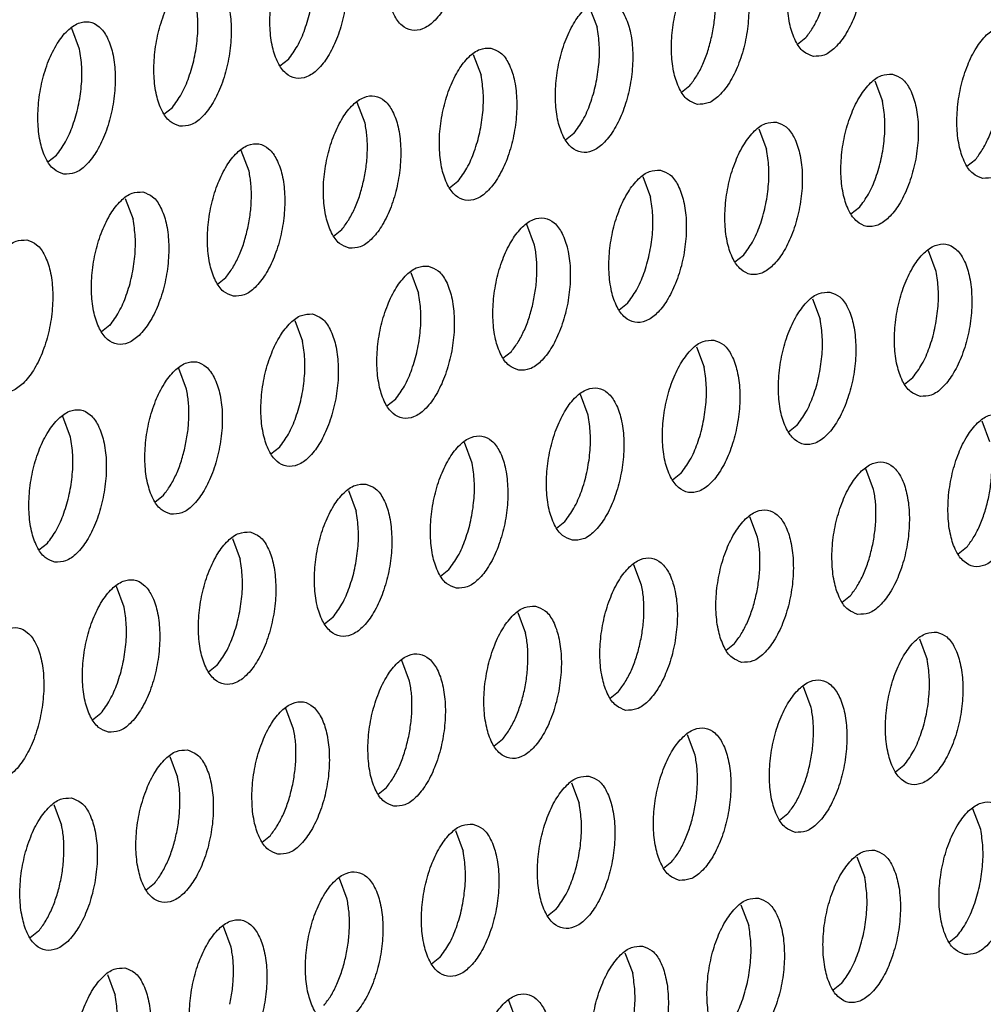
# Model space of a CAD drawing. Units: millimetres. Extents: x 31 to 625, y -33 to 387.
# Drawn here: x 441 to 446, y 80 to 84 of the extents above; entities that cross this region are included whole.
import ezdxf

# ---------------------------------------------------------------- set-up
doc = ezdxf.new("R2010")
doc.units = ezdxf.units.MM

# ---------------------------------------------------------------- blocks, each defined once
blk = doc.blocks.new('ansaugblende_lochung_rv4_6_bg63_wandstehend__63', base_point=(2314.992, 313.515))
at = {"color": 1, "linetype": 'Continuous'}
for p, q in [((2663.384, 506.657), (2663.585, 506.124)), ((2650.175, 505.558), (2649.974, 506.092)), ((2668.777, 505.684), (2668.996, 505.857)), ((2655.586, 505.291), (2655.367, 505.118)), ((2660.378, 505.415), (2660.579, 504.881)), ((2670.782, 504.737), (2670.984, 504.204)), ((2665.772, 504.441), (2665.99, 504.614)), ((2652.362, 503.875), (2652.58, 504.048)), ((2657.573, 503.638), (2657.372, 504.172)), ((2667.777, 503.495), (2667.978, 502.961)), ((2662.984, 503.371), (2662.766, 503.198)), ((2654.568, 502.395), (2654.366, 502.929)), ((2649.356, 502.633), (2649.574, 502.805)), ((2673.17, 502.521), (2673.389, 502.694)), ((2664.771, 502.252), (2664.972, 501.718)), ((2659.979, 502.128), (2659.76, 501.955)), ((2651.361, 501.686), (2651.562, 501.152)), ((2670.383, 501.451), (2670.164, 501.278)), ((2656.754, 500.713), (2656.973, 500.885)), ((2661.966, 500.475), (2661.765, 501.009)), ((2667.377, 500.208), (2667.158, 500.035)), ((2672.37, 499.798), (2672.169, 500.332)), ((2653.748, 499.47), (2653.967, 499.642)), ((2658.759, 499.766), (2658.96, 499.232)), ((2669.163, 499.089), (2669.364, 498.555)), ((2664.371, 498.965), (2664.153, 498.793)), ((2650.961, 498.4), (2650.742, 498.227)), ((2655.753, 498.523), (2655.954, 497.989)), ((2666.157, 497.846), (2666.359, 497.312)), ((2661.147, 497.55), (2661.365, 497.722)), ((2652.949, 496.746), (2652.747, 497.28)), ((2671.551, 496.873), (2671.77, 497.045)), ((2663.353, 496.069), (2663.152, 496.603)), ((2658.36, 496.479), (2658.141, 496.307)), ((2649.943, 495.503), (2649.742, 496.037)), ((2668.764, 495.802), (2668.545, 495.63)), ((2673.556, 495.926), (2673.757, 495.392)), ((2660.347, 494.826), (2660.146, 495.36)), ((2655.354, 495.237), (2655.135, 495.064)), ((2665.758, 494.559), (2665.539, 494.387)), ((2670.751, 494.149), (2670.55, 494.683)), ((2652.129, 493.821), (2652.348, 493.994)), ((2657.14, 494.117), (2657.341, 493.583)), ((2662.534, 493.144), (2662.752, 493.317)), ((2667.745, 492.906), (2667.544, 493.44)), ((2649.123, 492.578), (2649.342, 492.751)), ((2654.134, 492.874), (2654.335, 492.34)), ((2673.156, 492.639), (2672.938, 492.467)), ((2664.74, 491.663), (2664.538, 492.197)), ((2659.528, 491.901), (2659.746, 492.074)), ((2651.329, 491.097), (2651.128, 491.631)), ((2669.932, 491.224), (2670.151, 491.397)), ((2661.533, 490.954), (2661.734, 490.42)), ((2656.74, 490.831), (2656.522, 490.658)), ((2666.926, 489.981), (2667.145, 490.154)), ((2671.937, 490.277), (2672.138, 489.743)), ((2658.728, 489.177), (2658.527, 489.711)), ((2653.735, 489.588), (2653.516, 489.415)), ((2663.92, 488.738), (2664.139, 488.911)), ((2669.132, 488.5), (2668.931, 489.034)), ((2655.722, 487.934), (2655.521, 488.468)), ((2650.51, 488.172), (2650.729, 488.345)), ((2661.133, 487.668), (2660.914, 487.495)), ((2666.126, 487.257), (2665.925, 487.791)), ((2652.515, 487.225), (2652.716, 486.691)), ((2671.537, 486.991), (2671.319, 486.818)), ((2657.909, 486.252), (2658.127, 486.425)), ((2662.919, 486.548), (2663.12, 486.014)), ((2649.509, 485.982), (2649.71, 485.449)), ((2673.525, 485.337), (2673.324, 485.871)), ((2668.313, 485.575), (2668.531, 485.748)), ((2659.914, 485.305), (2660.115, 484.771)), ((2654.903, 485.009), (2655.121, 485.182)), ((2670.318, 484.628), (2670.519, 484.094)), ((2665.307, 484.332), (2665.526, 484.505)), ((2657.109, 483.528), (2656.908, 484.062)), ((2652.116, 483.939), (2651.897, 483.766)), ((2662.52, 483.262), (2662.301, 483.089)), ((2667.312, 483.385), (2667.513, 482.851)), ((2654.103, 482.286), (2653.902, 482.819)), ((2649.11, 482.696), (2648.891, 482.523)), ((2672.705, 482.412), (2672.924, 482.585)), ((2659.514, 482.019), (2659.295, 481.846)), ((2664.306, 482.142), (2664.507, 481.608)), ((2650.896, 481.576), (2651.097, 481.043)), ((2669.918, 481.342), (2669.7, 481.169)), ((2661.501, 480.366), (2661.3, 480.899))]:
    blk.add_line(p, q, dxfattribs=at)
for points in [[(2659.445, 509.991), (2659.165, 509.956), (2658.881, 509.764), (2658.616, 509.43), (2658.391, 508.982), (2658.225, 508.456), (2658.131, 507.895), (2658.116, 507.343), (2658.183, 506.847), (2658.325, 506.445), (2658.531, 506.17), (2658.784, 506.046), (2659.065, 506.081), (2659.349, 506.273), (2659.614, 506.607), (2659.839, 507.055), (2660.005, 507.581), (2660.099, 508.142), (2660.114, 508.693), (2660.047, 509.19), (2659.905, 509.592), (2659.699, 509.866), (2659.445, 509.991)], [(2669.189, 505.369), (2669.469, 505.404), (2669.753, 505.596), (2670.018, 505.93), (2670.243, 506.378), (2670.409, 506.904), (2670.503, 507.465), (2670.518, 508.016), (2670.451, 508.513), (2670.309, 508.915), (2670.103, 509.189), (2669.85, 509.314), (2669.569, 509.279), (2669.285, 509.086), (2669.02, 508.753), (2668.795, 508.305), (2668.629, 507.779), (2668.535, 507.218), (2668.521, 506.666), (2668.587, 506.169), (2668.729, 505.768), (2668.935, 505.493), (2669.189, 505.369)], [(2656.44, 508.748), (2656.159, 508.713), (2655.875, 508.521), (2655.61, 508.187), (2655.385, 507.739), (2655.219, 507.213), (2655.125, 506.652), (2655.11, 506.1), (2655.177, 505.604), (2655.319, 505.202), (2655.525, 504.928), (2655.779, 504.803), (2656.059, 504.838), (2656.343, 505.03), (2656.608, 505.364), (2656.833, 505.812), (2656.999, 506.338), (2657.093, 506.899), (2657.108, 507.451), (2657.041, 507.947), (2656.899, 508.349), (2656.693, 508.623), (2656.44, 508.748)], [(2655.586, 505.291), (2655.818, 505.637), (2656.012, 506.071), (2656.152, 506.563), (2656.231, 507.079), (2656.243, 507.584), (2656.187, 508.044)], [(2666.183, 504.126), (2666.463, 504.161), (2666.747, 504.353), (2667.013, 504.687), (2667.237, 505.135), (2667.404, 505.661), (2667.498, 506.222), (2667.512, 506.773), (2667.445, 507.27), (2667.303, 507.672), (2667.097, 507.946), (2666.844, 508.071), (2666.564, 508.036), (2666.279, 507.844), (2666.014, 507.51), (2665.789, 507.062), (2665.623, 506.536), (2665.529, 505.975), (2665.515, 505.423), (2665.581, 504.927), (2665.723, 504.525), (2665.929, 504.25), (2666.183, 504.126)], [(2652.773, 503.56), (2653.053, 503.595), (2653.337, 503.787), (2653.602, 504.121), (2653.827, 504.569), (2653.993, 505.095), (2654.088, 505.656), (2654.102, 506.208), (2654.035, 506.704), (2653.893, 507.106), (2653.687, 507.38), (2653.434, 507.505), (2653.154, 507.47), (2652.869, 507.278), (2652.604, 506.944), (2652.379, 506.496), (2652.213, 505.97), (2652.119, 505.409), (2652.105, 504.857), (2652.171, 504.361), (2652.313, 503.959), (2652.519, 503.685), (2652.773, 503.56)], [(2666.557, 505.886), (2666.622, 506.272), (2666.65, 506.658), (2666.64, 507.027), (2666.591, 507.367)], [(2668.996, 505.857), (2669.173, 506.108), (2669.331, 506.411), (2669.462, 506.756), (2669.563, 507.129)], [(2652.58, 504.048), (2652.813, 504.395), (2653.006, 504.828), (2653.147, 505.32), (2653.226, 505.836), (2653.237, 506.341), (2653.181, 506.801)], [(2663.838, 506.828), (2663.558, 506.793), (2663.274, 506.601), (2663.008, 506.267), (2662.783, 505.819), (2662.617, 505.293), (2662.523, 504.732), (2662.509, 504.18), (2662.575, 503.684), (2662.718, 503.282), (2662.924, 503.008), (2663.177, 502.883), (2663.457, 502.918), (2663.741, 503.11), (2664.007, 503.444), (2664.232, 503.892), (2664.398, 504.418), (2664.492, 504.979), (2664.506, 505.531), (2664.44, 506.027), (2664.297, 506.429), (2664.091, 506.703), (2663.838, 506.828)], [(2649.767, 502.317), (2650.047, 502.352), (2650.331, 502.544), (2650.597, 502.878), (2650.821, 503.326), (2650.988, 503.852), (2651.082, 504.413), (2651.096, 504.965), (2651.029, 505.461), (2650.887, 505.863), (2650.681, 506.138), (2650.428, 506.262), (2650.148, 506.227), (2649.863, 506.035), (2649.598, 505.701), (2649.373, 505.253), (2649.207, 504.727), (2649.113, 504.166), (2649.099, 503.614), (2649.165, 503.118), (2649.307, 502.716), (2649.514, 502.442), (2649.767, 502.317)], [(2662.984, 503.371), (2663.217, 503.717), (2663.41, 504.151), (2663.551, 504.643), (2663.63, 505.159), (2663.642, 505.664), (2663.585, 506.124)], [(2673.581, 502.206), (2673.861, 502.241), (2674.146, 502.433), (2674.411, 502.767), (2674.636, 503.215), (2674.802, 503.741), (2674.896, 504.302), (2674.91, 504.853), (2674.844, 505.35), (2674.702, 505.752), (2674.496, 506.026), (2674.242, 506.151), (2673.962, 506.116), (2673.678, 505.924), (2673.413, 505.59), (2673.188, 505.142), (2673.021, 504.616), (2672.927, 504.055), (2672.913, 503.503), (2672.98, 503.007), (2673.122, 502.605), (2673.328, 502.33), (2673.581, 502.206)], [(2665.99, 504.614), (2666.168, 504.865), (2666.325, 505.168), (2666.456, 505.513), (2666.557, 505.886)], [(2649.574, 502.805), (2649.807, 503.152), (2650, 503.585), (2650.141, 504.077), (2650.22, 504.593), (2650.231, 505.098), (2650.175, 505.558)], [(2660.832, 505.585), (2660.552, 505.55), (2660.268, 505.358), (2660.002, 505.024), (2659.778, 504.576), (2659.611, 504.05), (2659.517, 503.489), (2659.503, 502.937), (2659.57, 502.441), (2659.712, 502.039), (2659.918, 501.765), (2660.171, 501.64), (2660.451, 501.675), (2660.736, 501.867), (2661.001, 502.201), (2661.226, 502.649), (2661.392, 503.175), (2661.486, 503.736), (2661.5, 504.288), (2661.434, 504.784), (2661.292, 505.186), (2661.086, 505.46), (2660.832, 505.585)], [(2659.979, 502.128), (2660.211, 502.475), (2660.404, 502.908), (2660.545, 503.4), (2660.624, 503.916), (2660.636, 504.421), (2660.579, 504.881)], [(2671.236, 504.908), (2670.956, 504.873), (2670.672, 504.681), (2670.407, 504.347), (2670.182, 503.899), (2670.016, 503.373), (2669.922, 502.812), (2669.907, 502.26), (2669.974, 501.764), (2670.116, 501.362), (2670.322, 501.088), (2670.575, 500.963), (2670.856, 500.998), (2671.14, 501.19), (2671.405, 501.524), (2671.63, 501.972), (2671.796, 502.498), (2671.89, 503.059), (2671.905, 503.611), (2671.838, 504.107), (2671.696, 504.509), (2671.49, 504.783), (2671.236, 504.908)], [(2657.165, 500.397), (2657.446, 500.432), (2657.73, 500.624), (2657.995, 500.958), (2658.22, 501.406), (2658.386, 501.932), (2658.48, 502.493), (2658.494, 503.045), (2658.428, 503.541), (2658.286, 503.943), (2658.08, 504.217), (2657.826, 504.342), (2657.546, 504.307), (2657.262, 504.115), (2656.997, 503.781), (2656.772, 503.333), (2656.606, 502.807), (2656.511, 502.246), (2656.497, 501.694), (2656.564, 501.198), (2656.706, 500.796), (2656.912, 500.522), (2657.165, 500.397)], [(2670.383, 501.451), (2670.615, 501.797), (2670.808, 502.231), (2670.949, 502.723), (2671.028, 503.239), (2671.04, 503.744), (2670.984, 504.204)], [(2673.389, 502.694), (2673.566, 502.945), (2673.723, 503.248), (2673.855, 503.593), (2673.955, 503.966)], [(2657.539, 502.157), (2657.605, 502.543), (2657.633, 502.929), (2657.622, 503.298), (2657.573, 503.638)], [(2668.231, 503.665), (2667.95, 503.63), (2667.666, 503.438), (2667.401, 503.104), (2667.176, 502.656), (2667.01, 502.13), (2666.916, 501.569), (2666.901, 501.017), (2666.968, 500.521), (2667.11, 500.119), (2667.316, 499.845), (2667.57, 499.72), (2667.85, 499.755), (2668.134, 499.947), (2668.399, 500.281), (2668.624, 500.729), (2668.79, 501.255), (2668.884, 501.816), (2668.899, 502.368), (2668.832, 502.864), (2668.69, 503.266), (2668.484, 503.54), (2668.231, 503.665)], [(2654.16, 499.154), (2654.44, 499.189), (2654.724, 499.382), (2654.989, 499.715), (2655.214, 500.163), (2655.38, 500.689), (2655.474, 501.25), (2655.489, 501.802), (2655.422, 502.298), (2655.28, 502.7), (2655.074, 502.975), (2654.82, 503.099), (2654.54, 503.064), (2654.256, 502.872), (2653.991, 502.538), (2653.766, 502.09), (2653.6, 501.564), (2653.506, 501.003), (2653.491, 500.452), (2653.558, 499.955), (2653.7, 499.553), (2653.906, 499.279), (2654.16, 499.154)], [(2667.377, 500.208), (2667.609, 500.555), (2667.803, 500.988), (2667.943, 501.48), (2668.022, 501.996), (2668.034, 502.501), (2667.978, 502.961)], [(2654.533, 500.914), (2654.599, 501.3), (2654.627, 501.686), (2654.616, 502.055), (2654.568, 502.395)], [(2665.225, 502.422), (2664.945, 502.387), (2664.66, 502.195), (2664.395, 501.861), (2664.17, 501.413), (2664.004, 500.887), (2663.91, 500.326), (2663.896, 499.774), (2663.962, 499.278), (2664.104, 498.876), (2664.31, 498.602), (2664.564, 498.477), (2664.844, 498.512), (2665.128, 498.704), (2665.393, 499.038), (2665.618, 499.486), (2665.785, 500.012), (2665.879, 500.573), (2665.893, 501.125), (2665.826, 501.621), (2665.684, 502.023), (2665.478, 502.297), (2665.225, 502.422)], [(2656.973, 500.885), (2657.15, 501.136), (2657.308, 501.439), (2657.439, 501.784), (2657.539, 502.157)], [(2651.815, 501.856), (2651.534, 501.821), (2651.25, 501.629), (2650.985, 501.295), (2650.76, 500.847), (2650.594, 500.321), (2650.5, 499.76), (2650.486, 499.209), (2650.552, 498.712), (2650.694, 498.31), (2650.9, 498.036), (2651.154, 497.911), (2651.434, 497.946), (2651.718, 498.139), (2651.983, 498.472), (2652.208, 498.92), (2652.374, 499.446), (2652.468, 500.007), (2652.483, 500.559), (2652.416, 501.056), (2652.274, 501.457), (2652.068, 501.732), (2651.815, 501.856)], [(2664.371, 498.965), (2664.604, 499.312), (2664.797, 499.745), (2664.938, 500.237), (2665.017, 500.753), (2665.028, 501.258), (2664.972, 501.718)], [(2650.961, 498.399), (2651.193, 498.746), (2651.387, 499.179), (2651.528, 499.671), (2651.607, 500.187), (2651.618, 500.692), (2651.562, 501.152)], [(2661.558, 497.234), (2661.838, 497.269), (2662.122, 497.461), (2662.388, 497.795), (2662.612, 498.243), (2662.779, 498.769), (2662.873, 499.33), (2662.887, 499.882), (2662.82, 500.378), (2662.678, 500.78), (2662.472, 501.055), (2662.219, 501.179), (2661.939, 501.144), (2661.654, 500.952), (2661.389, 500.618), (2661.164, 500.17), (2660.998, 499.644), (2660.904, 499.083), (2660.89, 498.532), (2660.956, 498.035), (2661.098, 497.633), (2661.305, 497.359), (2661.558, 497.234)], [(2653.967, 499.642), (2654.144, 499.893), (2654.302, 500.196), (2654.433, 500.541), (2654.533, 500.914)], [(2648.809, 500.613), (2648.529, 500.578), (2648.244, 500.386), (2647.979, 500.052), (2647.754, 499.605), (2647.588, 499.079), (2647.494, 498.517), (2647.48, 497.966), (2647.546, 497.469), (2647.688, 497.067), (2647.894, 496.793), (2648.148, 496.668), (2648.428, 496.703), (2648.712, 496.896), (2648.978, 497.229), (2649.202, 497.677), (2649.369, 498.203), (2649.463, 498.764), (2649.477, 499.316), (2649.41, 499.813), (2649.268, 500.214), (2649.062, 500.489), (2648.809, 500.613)], [(2661.932, 498.994), (2661.997, 499.38), (2662.025, 499.766), (2662.015, 500.135), (2661.966, 500.475)], [(2671.962, 496.557), (2672.242, 496.592), (2672.527, 496.784), (2672.792, 497.118), (2673.017, 497.566), (2673.183, 498.092), (2673.277, 498.653), (2673.291, 499.205), (2673.225, 499.701), (2673.083, 500.103), (2672.877, 500.377), (2672.623, 500.502), (2672.343, 500.467), (2672.059, 500.275), (2671.793, 499.941), (2671.569, 499.493), (2671.402, 498.967), (2671.308, 498.406), (2671.294, 497.854), (2671.361, 497.358), (2671.503, 496.956), (2671.709, 496.682), (2671.962, 496.557)], [(2659.213, 499.936), (2658.933, 499.901), (2658.649, 499.709), (2658.383, 499.375), (2658.159, 498.927), (2657.992, 498.401), (2657.898, 497.84), (2657.884, 497.289), (2657.951, 496.792), (2658.093, 496.39), (2658.299, 496.116), (2658.552, 495.991), (2658.832, 496.026), (2659.117, 496.219), (2659.382, 496.552), (2659.607, 497), (2659.773, 497.526), (2659.867, 498.087), (2659.881, 498.639), (2659.815, 499.136), (2659.673, 499.537), (2659.466, 499.812), (2659.213, 499.936)], [(2671.77, 497.045), (2672.002, 497.392), (2672.195, 497.825), (2672.336, 498.317), (2672.415, 498.833), (2672.427, 499.338), (2672.37, 499.798)], [(2658.36, 496.479), (2658.592, 496.826), (2658.785, 497.259), (2658.926, 497.751), (2659.005, 498.267), (2659.017, 498.772), (2658.96, 499.232)], [(2669.617, 499.259), (2669.337, 499.224), (2669.053, 499.032), (2668.788, 498.698), (2668.563, 498.25), (2668.397, 497.724), (2668.303, 497.163), (2668.288, 496.612), (2668.355, 496.115), (2668.497, 495.713), (2668.703, 495.439), (2668.956, 495.314), (2669.237, 495.349), (2669.521, 495.541), (2669.786, 495.875), (2670.011, 496.323), (2670.177, 496.849), (2670.271, 497.41), (2670.285, 497.962), (2670.219, 498.458), (2670.077, 498.86), (2669.871, 499.135), (2669.617, 499.259)], [(2661.365, 497.722), (2661.543, 497.973), (2661.7, 498.276), (2661.831, 498.621), (2661.932, 498.994)], [(2656.207, 498.693), (2655.927, 498.658), (2655.643, 498.466), (2655.378, 498.132), (2655.153, 497.685), (2654.986, 497.159), (2654.892, 496.597), (2654.878, 496.046), (2654.945, 495.549), (2655.087, 495.147), (2655.293, 494.873), (2655.546, 494.748), (2655.826, 494.783), (2656.111, 494.976), (2656.376, 495.309), (2656.601, 495.757), (2656.767, 496.283), (2656.861, 496.844), (2656.875, 497.396), (2656.809, 497.893), (2656.667, 498.294), (2656.461, 498.569), (2656.207, 498.693)], [(2668.764, 495.802), (2668.996, 496.149), (2669.189, 496.582), (2669.33, 497.074), (2669.409, 497.59), (2669.421, 498.095), (2669.364, 498.555)], [(2655.354, 495.237), (2655.586, 495.583), (2655.779, 496.016), (2655.92, 496.508), (2655.999, 497.024), (2656.011, 497.529), (2655.954, 497.989)], [(2666.611, 498.016), (2666.331, 497.981), (2666.047, 497.789), (2665.782, 497.455), (2665.557, 497.007), (2665.391, 496.481), (2665.297, 495.92), (2665.282, 495.369), (2665.349, 494.872), (2665.491, 494.47), (2665.697, 494.196), (2665.951, 494.071), (2666.231, 494.106), (2666.515, 494.299), (2666.78, 494.632), (2667.005, 495.08), (2667.171, 495.606), (2667.265, 496.167), (2667.28, 496.719), (2667.213, 497.216), (2667.071, 497.617), (2666.865, 497.892), (2666.611, 498.016)], [(2652.54, 493.505), (2652.821, 493.541), (2653.105, 493.733), (2653.37, 494.066), (2653.595, 494.514), (2653.761, 495.04), (2653.855, 495.602), (2653.87, 496.153), (2653.803, 496.65), (2653.661, 497.051), (2653.455, 497.326), (2653.201, 497.45), (2652.921, 497.415), (2652.637, 497.223), (2652.372, 496.889), (2652.147, 496.442), (2651.981, 495.916), (2651.887, 495.354), (2651.872, 494.803), (2651.939, 494.306), (2652.081, 493.904), (2652.287, 493.63), (2652.54, 493.505)], [(2665.758, 494.559), (2665.99, 494.906), (2666.184, 495.339), (2666.324, 495.831), (2666.403, 496.347), (2666.415, 496.852), (2666.359, 497.312)], [(2662.945, 492.828), (2663.225, 492.863), (2663.509, 493.056), (2663.774, 493.389), (2663.999, 493.837), (2664.165, 494.363), (2664.26, 494.924), (2664.274, 495.476), (2664.207, 495.973), (2664.065, 496.374), (2663.859, 496.649), (2663.606, 496.773), (2663.325, 496.738), (2663.041, 496.546), (2662.776, 496.212), (2662.551, 495.764), (2662.385, 495.239), (2662.291, 494.677), (2662.277, 494.126), (2662.343, 493.629), (2662.485, 493.227), (2662.691, 492.953), (2662.945, 492.828)], [(2652.914, 495.265), (2652.98, 495.652), (2653.008, 496.037), (2652.997, 496.407), (2652.949, 496.746)], [(2649.535, 492.262), (2649.815, 492.298), (2650.099, 492.49), (2650.364, 492.823), (2650.589, 493.271), (2650.755, 493.797), (2650.849, 494.359), (2650.864, 494.91), (2650.797, 495.407), (2650.655, 495.809), (2650.449, 496.083), (2650.196, 496.207), (2649.915, 496.172), (2649.631, 495.98), (2649.366, 495.647), (2649.141, 495.199), (2648.975, 494.673), (2648.881, 494.111), (2648.866, 493.56), (2648.933, 493.063), (2649.075, 492.661), (2649.281, 492.387), (2649.535, 492.262)], [(2662.752, 493.317), (2662.984, 493.663), (2663.178, 494.096), (2663.319, 494.588), (2663.398, 495.104), (2663.409, 495.609), (2663.353, 496.069)], [(2674.01, 496.096), (2673.73, 496.061), (2673.446, 495.869), (2673.18, 495.535), (2672.955, 495.087), (2672.789, 494.561), (2672.695, 494), (2672.681, 493.449), (2672.747, 492.952), (2672.889, 492.55), (2673.096, 492.276), (2673.349, 492.151), (2673.629, 492.186), (2673.913, 492.379), (2674.179, 492.712), (2674.404, 493.16), (2674.57, 493.686), (2674.664, 494.247), (2674.678, 494.799), (2674.612, 495.296), (2674.469, 495.697), (2674.263, 495.972), (2674.01, 496.096)], [(2649.342, 492.751), (2649.574, 493.097), (2649.768, 493.531), (2649.908, 494.022), (2649.987, 494.538), (2649.999, 495.043), (2649.943, 495.503)], [(2659.939, 491.585), (2660.219, 491.621), (2660.503, 491.813), (2660.769, 492.146), (2660.993, 492.594), (2661.16, 493.12), (2661.254, 493.682), (2661.268, 494.233), (2661.201, 494.73), (2661.059, 495.131), (2660.853, 495.406), (2660.6, 495.53), (2660.32, 495.495), (2660.035, 495.303), (2659.77, 494.969), (2659.545, 494.522), (2659.379, 493.996), (2659.285, 493.434), (2659.271, 492.883), (2659.337, 492.386), (2659.479, 491.984), (2659.685, 491.71), (2659.939, 491.585)], [(2652.348, 493.994), (2652.525, 494.244), (2652.683, 494.547), (2652.814, 494.892), (2652.914, 495.265)], [(2659.746, 492.074), (2659.979, 492.42), (2660.172, 492.854), (2660.313, 493.345), (2660.392, 493.861), (2660.403, 494.366), (2660.347, 494.826)], [(2670.343, 490.908), (2670.623, 490.943), (2670.908, 491.136), (2671.173, 491.469), (2671.398, 491.917), (2671.564, 492.443), (2671.658, 493.004), (2671.672, 493.556), (2671.606, 494.053), (2671.464, 494.454), (2671.257, 494.729), (2671.004, 494.853), (2670.724, 494.818), (2670.44, 494.626), (2670.174, 494.292), (2669.95, 493.844), (2669.783, 493.319), (2669.689, 492.757), (2669.675, 492.206), (2669.742, 491.709), (2669.884, 491.307), (2670.09, 491.033), (2670.343, 490.908)], [(2673.156, 492.639), (2673.334, 492.89), (2673.491, 493.193), (2673.623, 493.538), (2673.723, 493.911), (2673.788, 494.297), (2673.816, 494.683)], [(2657.594, 494.287), (2657.314, 494.252), (2657.03, 494.06), (2656.764, 493.727), (2656.539, 493.279), (2656.373, 492.753), (2656.279, 492.191), (2656.265, 491.64), (2656.331, 491.143), (2656.474, 490.741), (2656.68, 490.467), (2656.933, 490.342), (2657.213, 490.378), (2657.497, 490.57), (2657.763, 490.903), (2657.988, 491.351), (2658.154, 491.877), (2658.248, 492.439), (2658.262, 492.99), (2658.196, 493.487), (2658.053, 493.889), (2657.847, 494.163), (2657.594, 494.287)], [(2670.717, 492.668), (2670.782, 493.055), (2670.81, 493.44), (2670.8, 493.81), (2670.751, 494.149)], [(2656.74, 490.831), (2656.973, 491.177), (2657.166, 491.611), (2657.307, 492.102), (2657.386, 492.618), (2657.398, 493.123), (2657.341, 493.583)], [(2667.337, 489.665), (2667.617, 489.701), (2667.902, 489.893), (2668.167, 490.226), (2668.392, 490.674), (2668.558, 491.2), (2668.652, 491.762), (2668.666, 492.313), (2668.6, 492.81), (2668.458, 493.211), (2668.252, 493.486), (2667.998, 493.61), (2667.718, 493.575), (2667.434, 493.383), (2667.169, 493.049), (2666.944, 492.602), (2666.778, 492.076), (2666.683, 491.514), (2666.669, 490.963), (2666.736, 490.466), (2666.878, 490.064), (2667.084, 489.79), (2667.337, 489.665)], [(2654.588, 493.044), (2654.308, 493.009), (2654.024, 492.817), (2653.758, 492.484), (2653.534, 492.036), (2653.367, 491.51), (2653.273, 490.948), (2653.259, 490.397), (2653.326, 489.9), (2653.468, 489.498), (2653.674, 489.224), (2653.927, 489.099), (2654.207, 489.135), (2654.492, 489.327), (2654.757, 489.66), (2654.982, 490.108), (2655.148, 490.634), (2655.242, 491.196), (2655.256, 491.747), (2655.19, 492.244), (2655.048, 492.646), (2654.842, 492.92), (2654.588, 493.044)], [(2667.711, 491.425), (2667.777, 491.812), (2667.805, 492.197), (2667.794, 492.567), (2667.745, 492.906)], [(2670.151, 491.397), (2670.328, 491.647), (2670.485, 491.95), (2670.617, 492.295), (2670.717, 492.668)], [(2653.735, 489.588), (2653.967, 489.934), (2654.16, 490.368), (2654.301, 490.859), (2654.38, 491.375), (2654.392, 491.88), (2654.335, 492.34)], [(2664.331, 488.422), (2664.612, 488.458), (2664.896, 488.65), (2665.161, 488.983), (2665.386, 489.431), (2665.552, 489.957), (2665.646, 490.519), (2665.661, 491.07), (2665.594, 491.567), (2665.452, 491.969), (2665.246, 492.243), (2664.992, 492.367), (2664.712, 492.332), (2664.428, 492.14), (2664.163, 491.807), (2663.938, 491.359), (2663.772, 490.833), (2663.678, 490.271), (2663.663, 489.72), (2663.73, 489.223), (2663.872, 488.821), (2664.078, 488.547), (2664.331, 488.422)], [(2650.921, 487.857), (2651.202, 487.892), (2651.486, 488.084), (2651.751, 488.417), (2651.976, 488.865), (2652.142, 489.391), (2652.236, 489.953), (2652.25, 490.504), (2652.184, 491.001), (2652.042, 491.403), (2651.836, 491.677), (2651.582, 491.802), (2651.302, 491.766), (2651.018, 491.574), (2650.753, 491.241), (2650.528, 490.793), (2650.362, 490.267), (2650.268, 489.705), (2650.253, 489.154), (2650.32, 488.657), (2650.462, 488.255), (2650.668, 487.981), (2650.921, 487.857)], [(2664.705, 490.182), (2664.771, 490.569), (2664.799, 490.954), (2664.788, 491.324), (2664.74, 491.663)], [(2667.145, 490.154), (2667.322, 490.404), (2667.479, 490.707), (2667.611, 491.052), (2667.711, 491.425)], [(2650.729, 488.345), (2650.961, 488.691), (2651.154, 489.125), (2651.295, 489.616), (2651.374, 490.132), (2651.386, 490.637), (2651.329, 491.097)], [(2661.987, 491.124), (2661.706, 491.089), (2661.422, 490.897), (2661.157, 490.564), (2660.932, 490.116), (2660.766, 489.59), (2660.672, 489.028), (2660.657, 488.477), (2660.724, 487.98), (2660.866, 487.578), (2661.072, 487.304), (2661.326, 487.179), (2661.606, 487.215), (2661.89, 487.407), (2662.155, 487.74), (2662.38, 488.188), (2662.546, 488.714), (2662.64, 489.276), (2662.655, 489.827), (2662.588, 490.324), (2662.446, 490.726), (2662.24, 491), (2661.987, 491.124)], [(2647.916, 486.614), (2648.196, 486.649), (2648.48, 486.841), (2648.745, 487.175), (2648.97, 487.622), (2649.136, 488.148), (2649.23, 488.71), (2649.245, 489.261), (2649.178, 489.758), (2649.036, 490.16), (2648.83, 490.434), (2648.576, 490.559), (2648.296, 490.523), (2648.012, 490.331), (2647.747, 489.998), (2647.522, 489.55), (2647.356, 489.024), (2647.262, 488.462), (2647.247, 487.911), (2647.314, 487.414), (2647.456, 487.013), (2647.662, 486.738), (2647.916, 486.614)], [(2661.793, 489.711), (2661.782, 490.081), (2661.734, 490.42)], [(2672.391, 490.447), (2672.111, 490.412), (2671.826, 490.22), (2671.561, 489.887), (2671.336, 489.439), (2671.17, 488.913), (2671.076, 488.351), (2671.062, 487.8), (2671.128, 487.303), (2671.27, 486.901), (2671.477, 486.627), (2671.73, 486.502), (2672.01, 486.538), (2672.294, 486.73), (2672.56, 487.063), (2672.784, 487.511), (2672.951, 488.037), (2673.045, 488.599), (2673.059, 489.15), (2672.992, 489.647), (2672.85, 490.049), (2672.644, 490.323), (2672.391, 490.447)], [(2664.139, 488.911), (2664.316, 489.161), (2664.474, 489.465), (2664.605, 489.809), (2664.705, 490.182)], [(2658.32, 485.937), (2658.6, 485.972), (2658.884, 486.164), (2659.15, 486.497), (2659.374, 486.945), (2659.541, 487.471), (2659.635, 488.033), (2659.649, 488.584), (2659.582, 489.081), (2659.44, 489.483), (2659.234, 489.757), (2658.981, 489.882), (2658.701, 489.846), (2658.416, 489.654), (2658.151, 489.321), (2657.926, 488.873), (2657.76, 488.347), (2657.666, 487.785), (2657.652, 487.234), (2657.718, 486.737), (2657.86, 486.335), (2658.066, 486.061), (2658.32, 485.937)], [(2661.133, 487.668), (2661.31, 487.918), (2661.468, 488.222), (2661.599, 488.566), (2661.7, 488.939), (2661.765, 489.326), (2661.793, 489.711)], [(2671.537, 486.991), (2671.77, 487.337), (2671.963, 487.771), (2672.104, 488.262), (2672.183, 488.778), (2672.194, 489.283), (2672.138, 489.743)], [(2658.694, 487.696), (2658.759, 488.083), (2658.787, 488.468), (2658.777, 488.838), (2658.728, 489.177)], [(2668.724, 485.259), (2669.004, 485.295), (2669.288, 485.487), (2669.554, 485.82), (2669.779, 486.268), (2669.945, 486.794), (2670.039, 487.356), (2670.053, 487.907), (2669.987, 488.404), (2669.845, 488.806), (2669.638, 489.08), (2669.385, 489.204), (2669.105, 489.169), (2668.821, 488.977), (2668.555, 488.644), (2668.33, 488.196), (2668.164, 487.67), (2668.07, 487.108), (2668.056, 486.557), (2668.122, 486.06), (2668.265, 485.658), (2668.471, 485.384), (2668.724, 485.259)], [(2655.314, 484.694), (2655.594, 484.729), (2655.878, 484.921), (2656.144, 485.255), (2656.369, 485.702), (2656.535, 486.228), (2656.629, 486.79), (2656.643, 487.341), (2656.577, 487.838), (2656.434, 488.24), (2656.228, 488.514), (2655.975, 488.639), (2655.695, 488.603), (2655.411, 488.411), (2655.145, 488.078), (2654.92, 487.63), (2654.754, 487.104), (2654.66, 486.542), (2654.646, 485.991), (2654.712, 485.494), (2654.854, 485.093), (2655.061, 484.818), (2655.314, 484.694)], [(2669.098, 487.019), (2669.163, 487.406), (2669.191, 487.791), (2669.181, 488.161), (2669.132, 488.5)], [(2655.688, 486.453), (2655.753, 486.84), (2655.781, 487.225), (2655.771, 487.595), (2655.722, 487.934)], [(2665.718, 484.017), (2665.998, 484.052), (2666.283, 484.244), (2666.548, 484.577), (2666.773, 485.025), (2666.939, 485.551), (2667.033, 486.113), (2667.047, 486.664), (2666.981, 487.161), (2666.839, 487.563), (2666.633, 487.837), (2666.379, 487.962), (2666.099, 487.926), (2665.815, 487.734), (2665.549, 487.401), (2665.325, 486.953), (2665.158, 486.427), (2665.064, 485.865), (2665.05, 485.314), (2665.117, 484.817), (2665.259, 484.415), (2665.465, 484.141), (2665.718, 484.017)], [(2658.127, 486.425), (2658.305, 486.675), (2658.462, 486.979), (2658.593, 487.323), (2658.694, 487.696)], [(2652.969, 487.396), (2652.689, 487.36), (2652.405, 487.168), (2652.139, 486.835), (2651.915, 486.387), (2651.748, 485.861), (2651.654, 485.3), (2651.64, 484.748), (2651.707, 484.251), (2651.849, 483.85), (2652.055, 483.575), (2652.308, 483.451), (2652.588, 483.486), (2652.873, 483.678), (2653.138, 484.012), (2653.363, 484.459), (2653.529, 484.985), (2653.623, 485.547), (2653.637, 486.098), (2653.571, 486.595), (2653.429, 486.997), (2653.222, 487.271), (2652.969, 487.396)], [(2666.092, 485.776), (2666.158, 486.163), (2666.185, 486.548), (2666.175, 486.918), (2666.126, 487.257)], [(2668.531, 485.748), (2668.709, 485.998), (2668.866, 486.302), (2668.998, 486.646), (2669.098, 487.019)], [(2652.775, 485.982), (2652.765, 486.352), (2652.716, 486.691)], [(2663.373, 486.719), (2663.093, 486.683), (2662.809, 486.491), (2662.544, 486.158), (2662.319, 485.71), (2662.153, 485.184), (2662.059, 484.622), (2662.044, 484.071), (2662.111, 483.574), (2662.253, 483.173), (2662.459, 482.898), (2662.712, 482.774), (2662.993, 482.809), (2663.277, 483.001), (2663.542, 483.334), (2663.767, 483.782), (2663.933, 484.308), (2664.027, 484.87), (2664.042, 485.421), (2663.975, 485.918), (2663.833, 486.32), (2663.627, 486.594), (2663.373, 486.719)], [(2655.121, 485.182), (2655.299, 485.432), (2655.456, 485.736), (2655.588, 486.081), (2655.688, 486.453)], [(2649.963, 486.153), (2649.683, 486.118), (2649.399, 485.925), (2649.134, 485.592), (2648.909, 485.144), (2648.743, 484.618), (2648.648, 484.057), (2648.634, 483.505), (2648.701, 483.008), (2648.843, 482.607), (2649.049, 482.332), (2649.302, 482.208), (2649.582, 482.243), (2649.867, 482.435), (2650.132, 482.769), (2650.357, 483.217), (2650.523, 483.743), (2650.617, 484.304), (2650.631, 484.855), (2650.565, 485.352), (2650.423, 485.754), (2650.217, 486.028), (2649.963, 486.153)], [(2652.116, 483.939), (2652.293, 484.189), (2652.45, 484.493), (2652.582, 484.838), (2652.682, 485.21), (2652.747, 485.597), (2652.775, 485.982)], [(2662.52, 483.262), (2662.752, 483.608), (2662.945, 484.042), (2663.086, 484.533), (2663.165, 485.049), (2663.177, 485.554), (2663.12, 486.014)], [(2673.117, 482.097), (2673.397, 482.132), (2673.681, 482.324), (2673.946, 482.657), (2674.171, 483.105), (2674.337, 483.631), (2674.431, 484.193), (2674.446, 484.744), (2674.379, 485.241), (2674.237, 485.643), (2674.031, 485.917), (2673.778, 486.042), (2673.497, 486.006), (2673.213, 485.814), (2672.948, 485.481), (2672.723, 485.033), (2672.557, 484.507), (2672.463, 483.945), (2672.449, 483.394), (2672.515, 482.897), (2672.657, 482.495), (2672.863, 482.221), (2673.117, 482.097)], [(2665.526, 484.505), (2665.703, 484.755), (2665.86, 485.059), (2665.992, 485.403), (2666.092, 485.776)], [(2649.77, 484.74), (2649.759, 485.109), (2649.71, 485.449)], [(2660.368, 485.476), (2660.087, 485.44), (2659.803, 485.248), (2659.538, 484.915), (2659.313, 484.467), (2659.147, 483.941), (2659.053, 483.379), (2659.038, 482.828), (2659.105, 482.331), (2659.247, 481.93), (2659.453, 481.655), (2659.707, 481.531), (2659.987, 481.566), (2660.271, 481.758), (2660.536, 482.092), (2660.761, 482.539), (2660.927, 483.065), (2661.021, 483.627), (2661.036, 484.178), (2660.969, 484.675), (2660.827, 485.077), (2660.621, 485.351), (2660.368, 485.476)], [(2672.924, 482.585), (2673.156, 482.931), (2673.35, 483.365), (2673.491, 483.856), (2673.57, 484.372), (2673.581, 484.877), (2673.525, 485.337)], [(2670.772, 484.799), (2670.492, 484.763), (2670.207, 484.571), (2669.942, 484.238), (2669.717, 483.79), (2669.551, 483.264), (2669.457, 482.702), (2669.443, 482.151), (2669.509, 481.654), (2669.651, 481.252), (2669.857, 480.978), (2670.111, 480.854), (2670.391, 480.889), (2670.675, 481.081), (2670.941, 481.414), (2671.165, 481.862), (2671.332, 482.388), (2671.426, 482.95), (2671.44, 483.501), (2671.373, 483.998), (2671.231, 484.4), (2671.025, 484.674), (2670.772, 484.799)], [(2649.11, 482.696), (2649.287, 482.946), (2649.444, 483.25), (2649.576, 483.595), (2649.676, 483.967), (2649.742, 484.354), (2649.77, 484.74)], [(2659.514, 482.019), (2659.746, 482.365), (2659.94, 482.799), (2660.08, 483.29), (2660.159, 483.806), (2660.171, 484.311), (2660.115, 484.771)], [(2656.701, 480.288), (2656.981, 480.323), (2657.265, 480.515), (2657.53, 480.849), (2657.755, 481.297), (2657.921, 481.823), (2658.016, 482.384), (2658.03, 482.935), (2657.963, 483.432), (2657.821, 483.834), (2657.615, 484.108), (2657.362, 484.233), (2657.082, 484.198), (2656.797, 484.005), (2656.532, 483.672), (2656.307, 483.224), (2656.141, 482.698), (2656.047, 482.137), (2656.033, 481.585), (2656.099, 481.088), (2656.241, 480.687), (2656.447, 480.412), (2656.701, 480.288)], [(2669.918, 481.342), (2670.151, 481.688), (2670.344, 482.122), (2670.485, 482.613), (2670.564, 483.129), (2670.575, 483.634), (2670.519, 484.094)], [(2657.075, 482.047), (2657.14, 482.434), (2657.168, 482.82), (2657.157, 483.189), (2657.109, 483.528)], [(2667.766, 483.556), (2667.486, 483.52), (2667.202, 483.328), (2666.936, 482.995), (2666.711, 482.547), (2666.545, 482.021), (2666.451, 481.459), (2666.437, 480.908), (2666.503, 480.411), (2666.646, 480.01), (2666.852, 479.735), (2667.105, 479.611), (2667.385, 479.646), (2667.669, 479.838), (2667.935, 480.172), (2668.16, 480.619), (2668.326, 481.145), (2668.42, 481.707), (2668.434, 482.258), (2668.368, 482.755), (2668.225, 483.157), (2668.019, 483.431), (2667.766, 483.556)], [(2653.695, 479.045), (2653.975, 479.08), (2654.259, 479.272), (2654.525, 479.606), (2654.749, 480.054), (2654.916, 480.58), (2655.01, 481.141), (2655.024, 481.692), (2654.957, 482.189), (2654.815, 482.591), (2654.609, 482.865), (2654.356, 482.99), (2654.076, 482.955), (2653.791, 482.762), (2653.526, 482.429), (2653.301, 481.981), (2653.135, 481.455), (2653.041, 480.894), (2653.027, 480.342), (2653.093, 479.846), (2653.235, 479.444), (2653.442, 479.169), (2653.695, 479.045)], [(2666.912, 480.099), (2667.145, 480.445), (2667.338, 480.879), (2667.479, 481.37), (2667.558, 481.886), (2667.57, 482.391), (2667.513, 482.851)], [(2654.069, 480.805), (2654.134, 481.191), (2654.162, 481.577), (2654.152, 481.946), (2654.103, 482.286)], [(2664.76, 482.313), (2664.48, 482.278), (2664.196, 482.085), (2663.93, 481.752), (2663.706, 481.304), (2663.539, 480.778), (2663.445, 480.217), (2663.431, 479.665), (2663.498, 479.168), (2663.64, 478.767), (2663.846, 478.492), (2664.099, 478.368), (2664.379, 478.403), (2664.664, 478.595), (2664.929, 478.929), (2665.154, 479.377), (2665.32, 479.902), (2665.414, 480.464), (2665.428, 481.015), (2665.362, 481.512), (2665.22, 481.914), (2665.014, 482.188), (2664.76, 482.313)], [(2656.508, 480.776), (2656.686, 481.026), (2656.843, 481.33), (2656.974, 481.675), (2657.075, 482.047)], [(2651.35, 481.747), (2651.07, 481.712), (2650.786, 481.52), (2650.52, 481.186), (2650.295, 480.738), (2650.129, 480.212), (2650.035, 479.651), (2650.021, 479.099), (2650.087, 478.603), (2650.23, 478.201), (2650.436, 477.926), (2650.689, 477.802), (2650.969, 477.837), (2651.253, 478.029), (2651.519, 478.363), (2651.744, 478.811), (2651.91, 479.337), (2652.004, 479.898), (2652.018, 480.449), (2651.952, 480.946), (2651.81, 481.348), (2651.603, 481.622), (2651.35, 481.747)], [(2663.907, 478.856), (2664.139, 479.202), (2664.332, 479.636), (2664.473, 480.127), (2664.552, 480.643), (2664.564, 481.149), (2664.507, 481.608)], [(2650.496, 478.29), (2650.729, 478.636), (2650.922, 479.07), (2651.063, 479.562), (2651.142, 480.078), (2651.154, 480.583), (2651.097, 481.043)], [(2661.093, 477.125), (2661.374, 477.16), (2661.658, 477.352), (2661.923, 477.686), (2662.148, 478.134), (2662.314, 478.66), (2662.408, 479.221), (2662.422, 479.772), (2662.356, 480.269), (2662.214, 480.671), (2662.008, 480.945), (2661.754, 481.07), (2661.474, 481.035), (2661.19, 480.842), (2660.925, 480.509), (2660.7, 480.061), (2660.534, 479.535), (2660.439, 478.974), (2660.425, 478.422), (2660.492, 477.925), (2660.634, 477.524), (2660.84, 477.249), (2661.093, 477.125)]]:
    blk.add_spline(points, degree=3, dxfattribs=at)
blk = doc.blocks.new('verkleidung_umluft_bg63_wandstehend__65', base_point=(2132.683, 313.515))
blk.add_blockref('ansaugblende_lochung_rv4_6_bg63_wandstehend__63', (2314.992, 313.515))
blk = doc.blocks.new('verkleidung_umluft_bg63_freistehend__66', base_point=(2115.385, 313.515))
blk.add_blockref('verkleidung_umluft_bg63_wandstehend__65', (2132.683, 313.515))
blk = doc.blocks.new('Allg_Ansicht1', base_point=(2532, 744))
blk.add_blockref('verkleidung_umluft_bg63_freistehend__66', (2115.385, 313.515))

msp = doc.modelspace()

# ---------------------------------------------------------------- block references
at = {"xscale": 0.1666666666666667, "yscale": 0.1666666666666667, "zscale": 0.1666666666666667}
msp.add_blockref('Allg_Ansicht1', (422, 124), dxfattribs=at)

doc.saveas('drawing.dxf')
